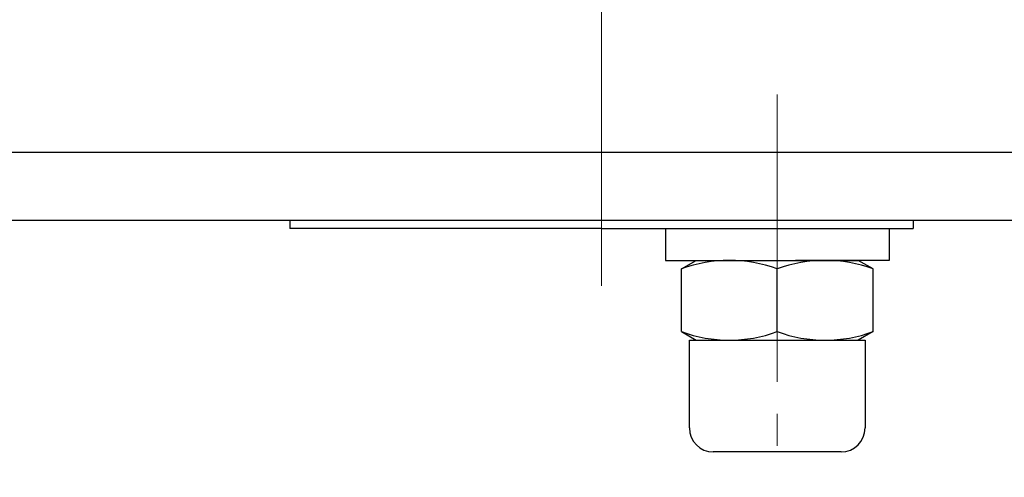
# Model space of a CAD drawing. Extents: x 0 to 1520, y 0 to 1082.
# Drawn here: x 267 to 390, y 746 to 803 of the extents above; entities that cross this region are included whole.
import ezdxf

# ---------------------------------------------------------------- set-up
doc = ezdxf.new("R2010")
doc.units = 0
doc.header["$LTSCALE"] = 4
doc.header["$MEASUREMENT"] = 0
doc.linetypes.add('CENTER', pattern=[12, 9, -1, 1, -1])
doc.layers.add('1', color=2, linetype='CONTINUOUS')
doc.layers.add('シリンダ', color=85, linetype='CONTINUOUS')

msp = doc.modelspace()

# ---------------------------------------------------------------- linework, layer by layer
at = {"layer": '1', "linetype": 'CENTER', "lineweight": 13}
msp.add_line((339.502, 770.118), (339.502, 909.478), dxfattribs=at)
at = {"layer": 'シリンダ', "color": 2, "linetype": 'CENTER', "lineweight": 13}
for p, q in [((339.502, 770.118), (339.502, 909.478)), ((361.502, 794.082), (361.502, 746.117))]:
    msp.add_line(p, q, dxfattribs=at)
at = {"layer": 'シリンダ'}
for p, q in [((569.502, 786.798), (109.502, 786.798)), ((569.502, 778.298), (109.502, 778.298)), ((300.502, 778.298), (300.502, 777.298)), ((378.502, 778.298), (378.502, 777.298)), ((347.502, 777.298), (359.192, 777.298)), ((347.502, 777.298), (347.502, 773.298)), ((361.502, 777.298), (375.502, 777.298)), ((375.502, 777.298), (375.502, 773.298)), ((347.502, 773.298), (361.502, 773.298)), ((349.502, 772.226), (351.358, 773.298)), ((351.358, 773.298), (371.645, 773.298)), ((375.502, 773.298), (363.811, 773.298)), ((373.502, 772.226), (371.645, 773.298)), ((349.502, 764.37), (349.502, 772.226)), ((361.502, 764.37), (361.502, 772.226)), ((361.502, 764.37), (361.502, 772.226)), ((373.502, 764.37), (373.502, 772.226)), ((349.502, 764.37), (351.358, 763.298)), ((373.502, 764.37), (371.645, 763.298)), ((350.502, 763.298), (372.502, 763.298))]:
    msp.add_line(p, q, dxfattribs=at)
at = {"layer": 'シリンダ', "ltscale": 0.5}
msp.add_line((339.502, 777.298), (300.502, 777.298), dxfattribs=at)
at = {"layer": 'シリンダ', "linetype": 'Continuous'}
msp.add_line((339.502, 777.298), (378.502, 777.298), dxfattribs=at)
at = {"layer": 'シリンダ', "ltscale": 0.07}
for p, q in [((350.502, 752.298), (350.502, 763.298)), ((372.502, 763.298), (372.502, 752.298)), ((369.502, 749.298), (353.502, 749.298))]:
    msp.add_line(p, q, dxfattribs=at)
at = {"layer": 'シリンダ'}
for centre, start, end in [((355.502, 755.968), 69.74384, 110.25616), ((367.502, 755.968), 69.74384, 110.25616), ((355.502, 780.628), 249.74384, 290.25616), ((367.502, 780.628), 249.74384, 290.25616)]:
    msp.add_arc(centre, 17.33, start, end, dxfattribs=at)
at = {"layer": 'シリンダ', "ltscale": 0.07}
for centre, start, end in [((353.502, 752.298), 180, 270), ((369.502, 752.298), 270, 0)]:
    msp.add_arc(centre, 3, start, end, dxfattribs=at)

doc.saveas('drawing.dxf')
